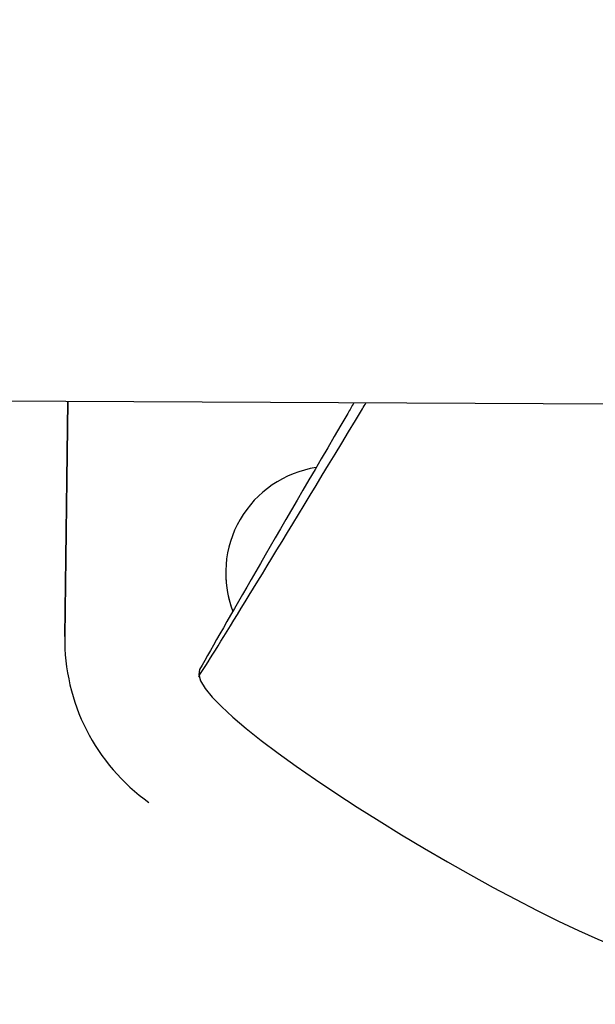
# Model space of a CAD drawing. Units: millimetres. Extents: x -581 to 19108, y 4 to 12957.
# Drawn here: x 8265 to 8308, y 4 to 78 of the extents above; entities that cross this region are included whole.
import ezdxf

# ---------------------------------------------------------------- set-up
doc = ezdxf.new("R2010")
doc.units = ezdxf.units.MM
doc.header["$MEASUREMENT"] = 0
doc.styles.get("Standard").update_dxf_attribs({"font": 'square721_bt_roman.ttf'})
doc.dimstyles.get("Standard").update_dxf_attribs({"dimtxt": 200, "dimasz": 100, "dimexe": 0.18, "dimexo": 0.0625, "dimgap": 40, "dimtad": 1, "dimdec": 0, "dimlfac": 0.1, "dimrnd": 5, "dimzin": 0, "dimdsep": 46, "dimtxsty": 'Standard', "dimcen": 0.09, "dimse1": 1, "dimse2": 1, "dimadec": 0, "dimazin": 0, "dimtfac": 1, "dimtdec": 0, "dimtofl": 0, "dimtmove": 0, "dimatfit": 3, "dimfxl": 1, "dimtolj": 1, "dimtzin": 0, "dimarcsym": 0})

# ---------------------------------------------------------------- blocks, each defined once
blk = doc.blocks.new('*D6')
at = {"color": 0, "lineweight": -2, "transparency": 16777216}
blk.add_line((-108.483, 4369.504), (-108.483, 207.197), dxfattribs=at)
at = {"color": 0, "transparency": 16777216}
for points in [[(-141.816, 4369.504), (-75.149, 4369.504), (-108.483, 4569.504)], [(-141.816, 207.197), (-75.149, 207.197), (-108.483, 7.197)]]:
    blk.add_solid(points, dxfattribs=at)
at = {"layer": 'Defpoints', "color": 0, "transparency": 16777216}
for p in [(8081.089, 4569.504), (-108.483, 7.197), (8313.997, 7.197)]:
    blk.add_point(p, dxfattribs=at)
at = {"color": 0, "transparency": 16777216, "insert": (-360.296, 2288.35), "char_height": 300, "attachment_point": 5, "rotation": 90}
blk.add_mtext('\\A1;455', dxfattribs=at)

msp = doc.modelspace()

# ---------------------------------------------------------------- linework, layer by layer
for p, q in [((8308.949, 49.048), (8220.708, 49.494)), ((8267.981, 31.665), (8268.208, 49.254)), ((8268.208, 49.254), (8267.981, 31.677)), ((8267.98, 31.483), (8267.98, 31.471)), ((8267.981, 31.676), (8267.981, 31.665))]:
    msp.add_line(p, q)
for centre, major_axis, ratio, start_param, end_param in [((8288.044, 36.406), (-7.469, -2.866), 0.999998, 4.498812, 6.283185), ((8288.044, 36.418), (-8, -0.006), 0.999997, 0, 0.366659), ((8282.98, 31.471), (-12.231, 8.683), 0.999999, 0.604459, 1.570796), ((8282.98, 31.483), (-14.999, 0.194), 0.999997, 0, 0.012904)]:
    msp.add_ellipse(centre, major_axis=major_axis, ratio=ratio, start_param=start_param, end_param=end_param)
for points, knots in [([(8289.647, 49.146), (8289.494, 48.884), (8289.343, 48.625), (8283.667, 38.91), (8280.035, 32.641), (8276.154, 25.748), (8312.696, 4.128), (8316.997, 10.996), (8320.835, 17.287), (8328.153, 29.379), (8329.88, 32.238), (8331.748, 35.334)], [2.9841812, 2.9841812, 2.9841812, 2.9841812, 2.9870325, 2.9870325, 3.092009, 3.092009, 3.1969854, 3.1969854, 3.3019618, 3.3019618, 3.3310202, 3.3310202, 3.3310202, 3.3310202]), ([(8278.014, 28.653), (8278.014, 28.653), (8278.397, 29.244), (8280.722, 32.957), (8284.598, 39.302), (8290.378, 48.853), (8290.465, 48.996), (8290.552, 49.141)], [3.1671458, 3.1671458, 3.1671458, 3.1671458, 3.1969854, 3.1969854, 3.3019618, 3.3019618, 3.3035588, 3.3035588, 3.3035588, 3.3035588])]:
    msp.add_open_spline(points, degree=3, knots=knots)

# ---------------------------------------------------------------- dimensions: what is measured, and where the dimension line sits
dim = msp.add_linear_dim(base=(-108.483, 7.197), p1=(8081.089, 4569.504), p2=(8313.997, 7.197), angle=90, dimstyle='Standard', override={"dimtxt": 300, "dimasz": 200, "dimgap": 100})
dim.commit()
dim.dimension.update_dxf_attribs({"geometry": '*D6', "text_midpoint": (-360.296, 2288.35)})

doc.saveas('drawing.dxf')
